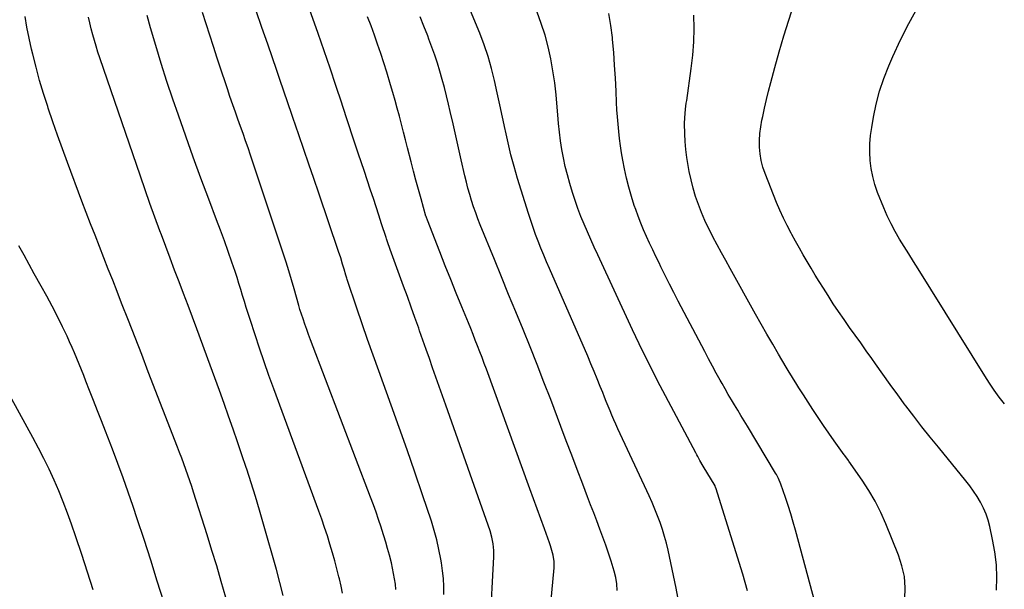
# Model space of a CAD drawing. Units: inches. Extents: x 1820410 to 1825694, y 452786 to 458055.
# Drawn here: x 1824514 to 1825023, y 455919 to 456213 of the extents above; entities that cross this region are included whole.
import ezdxf

# ---------------------------------------------------------------- set-up
doc = ezdxf.new("R2010")
doc.units = ezdxf.units.IN
doc.header["$MEASUREMENT"] = 0
doc.layers.add('7', color=7, linetype='Continuous')
doc.layers.add('8', color=7, linetype='Continuous')

msp = doc.modelspace()

# ---------------------------------------------------------------- linework, layer by layer
at = {"layer": '7', "color": 18}
for points in [[(1825018.56, 455918.64, 2074), (1825018.74, 455925.25, 2074), (1825018.54, 455931.83, 2074), (1825017.77, 455938.38, 2074), (1825016.61, 455944.89, 2074), (1825015.12, 455951.56, 2074), (1825014.24, 455954.8, 2074), (1825013.18, 455957.97, 2074), (1825011.85, 455961.04, 2074), (1825010.34, 455964.04, 2074), (1825008.62, 455966.94, 2074), (1825006.8, 455969.76, 2074), (1825004.83, 455972.49, 2074), (1825002.76, 455975.15, 2074), (1824988.61, 455992.38, 2074), (1824984.32, 455997.67, 2074), (1824980.09, 456002.99, 2074), (1824975.92, 456008.36, 2074), (1824971.8, 456013.78, 2074), (1824971.53, 456014.14, 2074), (1824967.61, 456019.42, 2074), (1824963.72, 456024.72, 2074), (1824959.89, 456030.06, 2074), (1824956.09, 456035.43, 2074), (1824954.23, 456038.1, 2074), (1824951.38, 456042.15, 2074), (1824948.52, 456046.19, 2074), (1824945.65, 456050.22, 2074), (1824942.76, 456054.23, 2074), (1824939.89, 456058.27, 2074), (1824937.08, 456062.34, 2074), (1824934.34, 456066.45, 2074), (1824931.64, 456070.6, 2074), (1824929.22, 456074.4, 2074), (1824927.08, 456077.81, 2074), (1824924.96, 456081.23, 2074), (1824922.9, 456084.68, 2074), (1824920.86, 456088.15, 2074), (1824918.85, 456091.64, 2074), (1824916.87, 456095.14, 2074), (1824914.9, 456098.65, 2074), (1824912.95, 456102.17, 2074), (1824912.59, 456102.82, 2074), (1824910.55, 456106.7, 2074), (1824908.61, 456110.63, 2074), (1824906.81, 456114.63, 2074), (1824905.11, 456118.67, 2074), (1824899.18, 456133.6, 2074), (1824898.06, 456136.9, 2074), (1824897.17, 456140.26, 2074), (1824896.63, 456143.68, 2074), (1824896.32, 456147.15, 2074), (1824896.33, 456150.65, 2074), (1824896.49, 456154.14, 2074), (1824896.92, 456157.6, 2074), (1824897.51, 456161.05, 2074), (1824897.91, 456162.97, 2074), (1824898.86, 456167.36, 2074), (1824899.86, 456171.74, 2074), (1824900.94, 456176.1, 2074), (1824902.06, 456180.44, 2074), (1824904.12, 456188.2, 2074), (1824906.4, 456196.39, 2074), (1824908.8, 456204.54, 2074), (1824911.37, 456212.64, 2074), (1824914.06, 456220.71, 2074)], [(1824708.58, 455919.01, 2056), (1824708.28, 455921.79, 2056), (1824707.89, 455924.56, 2056), (1824707.4, 455927.32, 2056), (1824706.85, 455930.06, 2056), (1824706.22, 455932.79, 2056), (1824705.2, 455936.77, 2056), (1824704.29, 455940.1, 2056), (1824703.34, 455943.42, 2056), (1824702.34, 455946.72, 2056), (1824701.31, 455950.02, 2056), (1824700.93, 455951.2, 2056), (1824699.65, 455955.07, 2056), (1824698.33, 455958.93, 2056), (1824696.95, 455962.76, 2056), (1824695.53, 455966.58, 2056), (1824664.55, 456047.83, 2056), (1824663.54, 456050.5, 2056), (1824662.56, 456053.17, 2056), (1824661.6, 456055.86, 2056), (1824660.65, 456058.55, 2056), (1824658.97, 456063.44, 2056), (1824658.38, 456065.48, 2056), (1824655.99, 456074.19, 2056), (1824654.68, 456078.79, 2056), (1824653.33, 456083.37, 2056), (1824651.9, 456087.93, 2056), (1824650.42, 456092.48, 2056), (1824633.51, 456143.05, 2056), (1824632.25, 456146.77, 2056), (1824630.97, 456150.48, 2056), (1824629.67, 456154.19, 2056), (1824628.35, 456157.89, 2056), (1824627.02, 456161.58, 2056), (1824625.71, 456165.28, 2056), (1824624.41, 456168.99, 2056), (1824622.92, 456173.32, 2056), (1824621.56, 456177.34, 2056), (1824620.2, 456181.37, 2056), (1824618.87, 456185.41, 2056), (1824617.56, 456189.46, 2056), (1824616.37, 456193.14, 2056), (1824614.46, 456199.03, 2056), (1824612.54, 456204.91, 2056), (1824610.6, 456210.78, 2056), (1824608.66, 456216.66, 2056)], [(1824733.28, 455916.53, 2058), (1824733.25, 455920.6, 2058), (1824733.06, 455924.66, 2058), (1824732.65, 455928.71, 2058), (1824732.09, 455932.74, 2058), (1824731.76, 455934.69, 2058), (1824730.8, 455939.66, 2058), (1824729.69, 455944.59, 2058), (1824728.35, 455949.47, 2058), (1824726.86, 455954.31, 2058), (1824722.33, 455967.92, 2058), (1824718.41, 455979.53, 2058), (1824714.42, 455991.1, 2058), (1824710.33, 456002.65, 2058), (1824706.17, 456014.16, 2058), (1824699.7, 456031.85, 2058), (1824696.79, 456039.91, 2058), (1824693.93, 456047.98, 2058), (1824691.14, 456056.08, 2058), (1824688.39, 456064.19, 2058), (1824683.47, 456078.94, 2058), (1824683.22, 456079.69, 2058), (1824682.75, 456081.21, 2058), (1824681.85, 456084.26, 2058), (1824681.09, 456086.78, 2058), (1824680.08, 456090.06, 2058), (1824679.01, 456093.31, 2058), (1824668.82, 456123.43, 2058), (1824666.27, 456130.96, 2058), (1824663.71, 456138.48, 2058), (1824661.13, 456145.99, 2058), (1824658.55, 456153.51, 2058), (1824655.45, 456162.5, 2058), (1824654.41, 456165.51, 2058), (1824653.37, 456168.53, 2058), (1824652.33, 456171.55, 2058), (1824651.3, 456174.57, 2058), (1824650.27, 456177.58, 2058), (1824649.23, 456180.6, 2058), (1824648.19, 456183.61, 2058), (1824647.14, 456186.63, 2058), (1824642.38, 456200.3, 2058), (1824639.39, 456208.89, 2058), (1824636.4, 456217.48, 2058)], [(1824854.03, 455915.07, 2066), (1824853.24, 455919.75, 2066), (1824849.05, 455939.24, 2066), (1824848.19, 455942.86, 2066), (1824847.25, 455946.45, 2066), (1824846.16, 455950.01, 2066), (1824844.98, 455953.54, 2066), (1824843.67, 455957.02, 2066), (1824842.31, 455960.48, 2066), (1824840.85, 455963.91, 2066), (1824839.33, 455967.3, 2066), (1824823.19, 456001.97, 2066), (1824822.14, 456004.27, 2066), (1824821.1, 456006.58, 2066), (1824820.09, 456008.9, 2066), (1824819.1, 456011.23, 2066), (1824818.14, 456013.57, 2066), (1824817.18, 456015.92, 2066), (1824816.23, 456018.27, 2066), (1824815.3, 456020.62, 2066), (1824814.07, 456023.74, 2066), (1824812.5, 456027.65, 2066), (1824810.91, 456031.55, 2066), (1824809.27, 456035.43, 2066), (1824807.61, 456039.3, 2066), (1824787.88, 456084.51, 2066), (1824786.37, 456088.02, 2066), (1824784.89, 456091.54, 2066), (1824783.44, 456095.07, 2066), (1824782.02, 456098.62, 2066), (1824780.66, 456102.19, 2066), (1824779.36, 456105.77, 2066), (1824778.14, 456109.39, 2066), (1824776.97, 456113.03, 2066), (1824771.41, 456131.07, 2066), (1824769.63, 456137.14, 2066), (1824767.96, 456143.24, 2066), (1824766.47, 456149.39, 2066), (1824765.1, 456155.57, 2066), (1824764.94, 456156.33, 2066), (1824763.61, 456162.64, 2066), (1824762.26, 456168.94, 2066), (1824760.88, 456175.24, 2066), (1824759.49, 456181.54, 2066), (1824759.47, 456181.63, 2066), (1824757.92, 456187.82, 2066), (1824756.16, 456193.96, 2066), (1824754.11, 456200, 2066), (1824751.85, 456205.98, 2066), (1824747.15, 456217.57, 2066)], [(1824889.99, 455918.4, 2068), (1824888.94, 455922.72, 2068), (1824887.72, 455927.02, 2068), (1824873.69, 455971.4, 2068), (1824873.6, 455971.66, 2068), (1824873.3, 455972.42, 2068), (1824872.8, 455973.39, 2068), (1824867.76, 455981.75, 2068), (1824867.19, 455982.72, 2068), (1824865.48, 455985.62, 2068), (1824864.38, 455987.58, 2068), (1824863.84, 455988.56, 2068), (1824863.31, 455989.55, 2068), (1824845.03, 456024.13, 2068), (1824843.16, 456027.69, 2068), (1824841.31, 456031.26, 2068), (1824839.49, 456034.85, 2068), (1824837.69, 456038.44, 2068), (1824835.92, 456042.05, 2068), (1824834.17, 456045.67, 2068), (1824832.44, 456049.3, 2068), (1824830.73, 456052.95, 2068), (1824812.77, 456091.62, 2068), (1824810.96, 456095.56, 2068), (1824809.18, 456099.51, 2068), (1824807.45, 456103.47, 2068), (1824805.73, 456107.45, 2068), (1824804.11, 456111.46, 2068), (1824802.56, 456115.51, 2068), (1824801.13, 456119.59, 2068), (1824799.79, 456123.71, 2068), (1824798.31, 456128.51, 2068), (1824797.07, 456132.83, 2068), (1824795.97, 456137.19, 2068), (1824795.05, 456141.59, 2068), (1824794.25, 456146.02, 2068), (1824793.61, 456150.48, 2068), (1824793.04, 456154.95, 2068), (1824792.58, 456159.43, 2068), (1824792.19, 456163.92, 2068), (1824791.89, 456167.82, 2068), (1824791.31, 456174.1, 2068), (1824790.59, 456180.36, 2068), (1824789.65, 456186.59, 2068), (1824788.56, 456192.8, 2068), (1824787.19, 456198.94, 2068), (1824785.58, 456205.02, 2068), (1824783.62, 456210.98, 2068), (1824781.42, 456216.88, 2068)], [(1825022.76, 456014.8, 2076), (1825020.05, 456018.29, 2076), (1825017.43, 456021.85, 2076), (1825014.92, 456025.5, 2076), (1825013.72, 456027.35, 2076), (1825012.53, 456029.21, 2076), (1824978.15, 456084.39, 2076), (1824975.76, 456088.24, 2076), (1824973.36, 456092.08, 2076), (1824970.97, 456095.93, 2076), (1824968.58, 456099.78, 2076), (1824966.3, 456103.69, 2076), (1824964.16, 456107.66, 2076), (1824962.23, 456111.75, 2076), (1824960.43, 456115.9, 2076), (1824957.23, 456123.86, 2076), (1824955.83, 456127.88, 2076), (1824954.68, 456131.96, 2076), (1824953.9, 456136.13, 2076), (1824953.38, 456140.36, 2076), (1824953.22, 456144.63, 2076), (1824953.26, 456148.88, 2076), (1824953.61, 456153.13, 2076), (1824954.18, 456157.36, 2076), (1824955.08, 456162.62, 2076), (1824956.5, 456169.4, 2076), (1824958.24, 456176.09, 2076), (1824960.45, 456182.64, 2076), (1824962.99, 456189.09, 2076), (1824965.06, 456193.85, 2076), (1824969.06, 456202.5, 2076), (1824973.33, 456211.02, 2076), (1824977.99, 456219.33, 2076)], [(1824650.44, 455915.93, 2052), (1824648.73, 455922.69, 2052), (1824646.91, 455929.42, 2052), (1824640.31, 455952.8, 2052), (1824638.24, 455959.92, 2052), (1824636.11, 455967.01, 2052), (1824633.87, 455974.07, 2052), (1824631.57, 455981.11, 2052), (1824631.31, 455981.87, 2052), (1824629.07, 455988.51, 2052), (1824626.81, 455995.14, 2052), (1824624.51, 456001.77, 2052), (1824622.2, 456008.38, 2052), (1824619.85, 456014.99, 2052), (1824617.49, 456021.59, 2052), (1824615.1, 456028.18, 2052), (1824612.7, 456034.77, 2052), (1824605.84, 456053.42, 2052), (1824603.58, 456059.51, 2052), (1824601.31, 456065.59, 2052), (1824599.01, 456071.67, 2052), (1824596.69, 456077.73, 2052), (1824594.36, 456083.8, 2052), (1824592.05, 456089.87, 2052), (1824589.77, 456095.95, 2052), (1824587.49, 456102.03, 2052), (1824586.78, 456103.95, 2052), (1824584.18, 456111, 2052), (1824581.63, 456118.07, 2052), (1824579.12, 456125.15, 2052), (1824576.65, 456132.25, 2052), (1824555.7, 456193.3, 2052), (1824554.72, 456196.25, 2052), (1824553.79, 456199.21, 2052), (1824552.92, 456202.19, 2052), (1824552.1, 456205.19, 2052), (1824551.34, 456208.2, 2052), (1824550.61, 456211.22, 2052), (1824549.95, 456214.26, 2052)], [(1824681.09, 455917.11, 2054), (1824680.29, 455920.8, 2054), (1824679.42, 455924.48, 2054), (1824679.16, 455925.49, 2054), (1824678.09, 455929.66, 2054), (1824676.98, 455933.82, 2054), (1824675.82, 455937.97, 2054), (1824674.51, 455942.46, 2054), (1824673.18, 455946.76, 2054), (1824671.8, 455951.03, 2054), (1824670.34, 455955.28, 2054), (1824668.82, 455959.51, 2054), (1824645.56, 456022.49, 2054), (1824643.04, 456029.44, 2054), (1824640.57, 456036.42, 2054), (1824638.19, 456043.42, 2054), (1824635.85, 456050.44, 2054), (1824633.28, 456058.35, 2054), (1824632.29, 456061.44, 2054), (1824631.31, 456064.53, 2054), (1824630.37, 456067.63, 2054), (1824629.44, 456070.74, 2054), (1824628.51, 456073.84, 2054), (1824627.55, 456076.94, 2054), (1824626.55, 456080.02, 2054), (1824625.52, 456083.09, 2054), (1824623.87, 456087.92, 2054), (1824621.97, 456093.4, 2054), (1824620.03, 456098.86, 2054), (1824618.04, 456104.3, 2054), (1824616.02, 456109.72, 2054), (1824611.98, 456120.39, 2054), (1824607.95, 456131.16, 2054), (1824603.99, 456141.95, 2054), (1824600.13, 456152.78, 2054), (1824596.33, 456163.63, 2054), (1824593.44, 456171.99, 2054), (1824590.38, 456181.12, 2054), (1824587.43, 456190.3, 2054), (1824584.65, 456199.52, 2054), (1824581.98, 456208.78, 2054), (1824580.21, 456215.16, 2054)], [(1824788.11, 455906.36, 2062), (1824790.18, 455930.21, 2062), (1824790.21, 455933.49, 2062), (1824789.73, 455936.74, 2062), (1824788.41, 455941.51, 2062), (1824787.87, 455943.08, 2062), (1824785.25, 455950.3, 2062), (1824783.38, 455955.46, 2062), (1824781.5, 455960.62, 2062), (1824779.62, 455965.79, 2062), (1824777.74, 455970.95, 2062), (1824755.31, 456032.64, 2062), (1824754.2, 456035.65, 2062), (1824753.07, 456038.66, 2062), (1824751.92, 456041.65, 2062), (1824750.76, 456044.64, 2062), (1824749.57, 456047.63, 2062), (1824748.38, 456050.61, 2062), (1824747.18, 456053.59, 2062), (1824745.97, 456056.56, 2062), (1824742.61, 456064.77, 2062), (1824739.73, 456071.85, 2062), (1824736.87, 456078.94, 2062), (1824734.04, 456086.04, 2062), (1824731.24, 456093.15, 2062), (1824724.8, 456109.55, 2062), (1824724.34, 456110.84, 2062), (1824724.17, 456111.36, 2062), (1824724.1, 456111.63, 2062), (1824721.56, 456120.59, 2062), (1824720.24, 456125.34, 2062), (1824718.94, 456130.1, 2062), (1824717.68, 456134.87, 2062), (1824716.45, 456139.65, 2062), (1824714.64, 456146.81, 2062), (1824713.6, 456150.9, 2062), (1824712.55, 456154.99, 2062), (1824711.48, 456159.07, 2062), (1824710.4, 456163.16, 2062), (1824709.29, 456167.23, 2062), (1824708.16, 456171.3, 2062), (1824706.99, 456175.35, 2062), (1824705.78, 456179.4, 2062), (1824703.84, 456185.82, 2062), (1824702.33, 456190.64, 2062), (1824700.78, 456195.45, 2062), (1824699.14, 456200.22, 2062), (1824697.45, 456204.98, 2062), (1824695.72, 456209.73, 2062), (1824693.98, 456214.47, 2062)], [(1824822.85, 455918.51, 2064), (1824822.67, 455921.87, 2064), (1824822.09, 455925.21, 2064), (1824821.23, 455928.49, 2064), (1824819.63, 455933.62, 2064), (1824818.29, 455937.8, 2064), (1824816.9, 455941.96, 2064), (1824815.42, 455946.08, 2064), (1824813.89, 455950.19, 2064), (1824812.26, 455954.44, 2064), (1824810.67, 455958.59, 2064), (1824809.08, 455962.74, 2064), (1824807.5, 455966.89, 2064), (1824805, 455973.43, 2064), (1824802.17, 455980.85, 2064), (1824799.34, 455988.27, 2064), (1824796.53, 455995.7, 2064), (1824793.71, 456003.12, 2064), (1824788.5, 456016.95, 2064), (1824785.01, 456026.05, 2064), (1824781.47, 456035.13, 2064), (1824777.85, 456044.17, 2064), (1824774.18, 456053.2, 2064), (1824770.47, 456062.21, 2064), (1824766.77, 456071.23, 2064), (1824763.07, 456080.25, 2064), (1824759.39, 456089.27, 2064), (1824752.13, 456107.1, 2064), (1824750.91, 456110.19, 2064), (1824749.75, 456113.3, 2064), (1824748.67, 456116.44, 2064), (1824747.63, 456119.6, 2064), (1824746.68, 456122.78, 2064), (1824745.78, 456125.97, 2064), (1824744.95, 456129.19, 2064), (1824744.18, 456132.42, 2064), (1824742.31, 456140.67, 2064), (1824740.9, 456146.88, 2064), (1824739.49, 456153.08, 2064), (1824738.07, 456159.29, 2064), (1824736.65, 456165.49, 2064), (1824735.77, 456169.35, 2064), (1824734.75, 456173.61, 2064), (1824733.67, 456177.86, 2064), (1824732.51, 456182.09, 2064), (1824731.3, 456186.31, 2064), (1824729.99, 456190.49, 2064), (1824728.62, 456194.66, 2064), (1824727.16, 456198.79, 2064), (1824725.63, 456202.9, 2064), (1824724.98, 456204.59, 2064), (1824723.05, 456209.53, 2064), (1824721.09, 456214.45, 2064)], [(1824971.35, 455914.21, 2072), (1824971.46, 455919.97, 2072), (1824971.04, 455925.66, 2072), (1824969.8, 455931.22, 2072), (1824968.03, 455936.7, 2072), (1824961.47, 455952.89, 2072), (1824958.85, 455958.77, 2072), (1824955.99, 455964.51, 2072), (1824952.74, 455970.05, 2072), (1824949.23, 455975.44, 2072), (1824942.45, 455985.16, 2072), (1824942.14, 455985.59, 2072), (1824940.24, 455988.13, 2072), (1824939.93, 455988.56, 2072), (1824934.87, 455995.66, 2072), (1824932.07, 455999.66, 2072), (1824929.29, 456003.68, 2072), (1824926.56, 456007.73, 2072), (1824923.86, 456011.81, 2072), (1824918.89, 456019.41, 2072), (1824916.6, 456022.96, 2072), (1824915.47, 456024.74, 2072), (1824913.24, 456028.32, 2072), (1824911.05, 456031.93, 2072), (1824909.98, 456033.75, 2072), (1824906.08, 456040.39, 2072), (1824903.09, 456045.54, 2072), (1824900.11, 456050.7, 2072), (1824897.17, 456055.89, 2072), (1824894.25, 456061.08, 2072), (1824881.15, 456084.56, 2072), (1824878.89, 456088.64, 2072), (1824876.64, 456092.74, 2072), (1824874.42, 456096.84, 2072), (1824872.21, 456100.96, 2072), (1824872, 456101.36, 2072), (1824870, 456105.32, 2072), (1824868.1, 456109.33, 2072), (1824866.35, 456113.41, 2072), (1824864.72, 456117.54, 2072), (1824863.27, 456121.73, 2072), (1824861.97, 456125.97, 2072), (1824860.9, 456130.27, 2072), (1824859.98, 456134.61, 2072), (1824859.4, 456137.75, 2072), (1824858.74, 456141.82, 2072), (1824858.22, 456145.91, 2072), (1824857.9, 456150.01, 2072), (1824857.71, 456154.13, 2072), (1824857.6, 456159.4, 2072), (1824857.64, 456162.38, 2072), (1824858.08, 456166.83, 2072), (1824858.48, 456169.79, 2072), (1824858.68, 456171.27, 2072), (1824861.03, 456187.79, 2072), (1824861.81, 456194.64, 2072), (1824862.33, 456201.5, 2072), (1824862.47, 456208.38, 2072), (1824862.35, 456215.26, 2072)], [(1824588.71, 455912.64, 2048), (1824585.42, 455923.37, 2048), (1824582.06, 455934.08, 2048), (1824578.61, 455944.76, 2048), (1824575.09, 455955.42, 2048), (1824572.97, 455961.77, 2048), (1824570.41, 455969.22, 2048), (1824567.79, 455976.65, 2048), (1824565.06, 455984.05, 2048), (1824562.26, 455991.42, 2048), (1824558.67, 456000.7, 2048), (1824556.62, 456005.97, 2048), (1824554.57, 456011.23, 2048), (1824552.5, 456016.49, 2048), (1824550.42, 456021.75, 2048), (1824548.58, 456026.41, 2048), (1824547.42, 456029.34, 2048), (1824546.25, 456032.26, 2048), (1824545.08, 456035.18, 2048), (1824543.9, 456038.1, 2048), (1824542.69, 456041.01, 2048), (1824541.45, 456043.9, 2048), (1824540.15, 456046.77, 2048), (1824538.81, 456049.62, 2048), (1824536.43, 456054.58, 2048), (1824533.82, 456059.88, 2048), (1824531.14, 456065.13, 2048), (1824528.37, 456070.34, 2048), (1824525.52, 456075.51, 2048), (1824521.92, 456081.91, 2048), (1824519.26, 456086.68, 2048), (1824516.61, 456091.46, 2048), (1824513.99, 456096.26, 2048)], [(1824552.34, 455918.89, 2046), (1824549.42, 455928.02, 2046), (1824546.4, 455937.11, 2046), (1824543.31, 455946.18, 2046), (1824541.04, 455952.73, 2046), (1824538.97, 455958.48, 2046), (1824536.81, 455964.19, 2046), (1824534.5, 455969.85, 2046), (1824532.1, 455975.48, 2046), (1824529.56, 455981.03, 2046), (1824526.92, 455986.54, 2046), (1824524.13, 455991.98, 2046), (1824521.23, 455997.36, 2046), (1824510.25, 456017.16, 2046)]]:
    msp.add_polyline3d(points, dxfattribs=at)
at = {"layer": '8', "color": 18}
for points in [[(1824757.26, 455900.43, 2060), (1824759.11, 455935.82, 2060), (1824759.12, 455939.23, 2060), (1824758.8, 455942.62, 2060), (1824758.14, 455945.97, 2060), (1824757.17, 455949.23, 2060), (1824734.3, 456014.16, 2060), (1824732.61, 456018.95, 2060), (1824730.92, 456023.74, 2060), (1824729.23, 456028.53, 2060), (1824727.54, 456033.31, 2060), (1824725.85, 456038.1, 2060), (1824724.16, 456042.89, 2060), (1824722.48, 456047.68, 2060), (1824720.79, 456052.47, 2060), (1824720.33, 456053.79, 2060), (1824718.41, 456059.24, 2060), (1824716.47, 456064.68, 2060), (1824714.5, 456070.11, 2060), (1824712.52, 456075.54, 2060), (1824705.59, 456094.38, 2060), (1824704.23, 456098.26, 2060), (1824703.72, 456099.83, 2060), (1824703.46, 456100.61, 2060), (1824701.19, 456107.7, 2060), (1824699.79, 456112.03, 2060), (1824698.38, 456116.35, 2060), (1824696.95, 456120.67, 2060), (1824695.52, 456124.99, 2060), (1824692.13, 456135.11, 2060), (1824689.34, 456143.48, 2060), (1824686.56, 456151.86, 2060), (1824683.79, 456160.24, 2060), (1824681.03, 456168.62, 2060), (1824680.61, 456169.89, 2060), (1824677.62, 456178.9, 2060), (1824674.59, 456187.9, 2060), (1824671.49, 456196.88, 2060), (1824668.36, 456205.84, 2060), (1824658.76, 456232.99, 2060)], [(1824924.91, 455912.05, 2070), (1824914.87, 455949.58, 2070), (1824913.68, 455953.84, 2070), (1824912.42, 455958.08, 2070), (1824911.07, 455962.3, 2070), (1824909.65, 455966.49, 2070), (1824907.24, 455973.35, 2070), (1824906.06, 455976.28, 2070), (1824905.36, 455977.7, 2070), (1824904.98, 455978.4, 2070), (1824904.59, 455979.08, 2070), (1824889.99, 456003.3, 2070), (1824888.35, 456006.03, 2070), (1824886.7, 456008.76, 2070), (1824885.04, 456011.48, 2070), (1824883.39, 456014.21, 2070), (1824881.75, 456016.94, 2070), (1824880.12, 456019.69, 2070), (1824878.52, 456022.45, 2070), (1824876.95, 456025.22, 2070), (1824875.96, 456026.96, 2070), (1824873.92, 456030.63, 2070), (1824871.91, 456034.3, 2070), (1824869.92, 456037.99, 2070), (1824867.96, 456041.7, 2070), (1824854.31, 456067.8, 2070), (1824852.04, 456072.18, 2070), (1824849.8, 456076.56, 2070), (1824847.59, 456080.97, 2070), (1824845.4, 456085.38, 2070), (1824844.38, 456087.46, 2070), (1824842.74, 456090.85, 2070), (1824841.11, 456094.26, 2070), (1824839.52, 456097.68, 2070), (1824837.95, 456101.1, 2070), (1824836.44, 456104.56, 2070), (1824835, 456108.04, 2070), (1824833.65, 456111.55, 2070), (1824832.36, 456115.1, 2070), (1824831.64, 456117.17, 2070), (1824830.14, 456121.8, 2070), (1824828.78, 456126.47, 2070), (1824827.62, 456131.19, 2070), (1824826.61, 456135.94, 2070), (1824825.74, 456140.49, 2070), (1824825.08, 456144.17, 2070), (1824824.49, 456147.86, 2070), (1824824, 456151.56, 2070), (1824823.58, 456155.28, 2070), (1824823.23, 456159, 2070), (1824822.93, 456162.73, 2070), (1824822.69, 456166.46, 2070), (1824822.5, 456170.2, 2070), (1824822.24, 456176.05, 2070), (1824821.9, 456182.72, 2070), (1824821.49, 456189.38, 2070), (1824820.98, 456196.03, 2070), (1824820.4, 456202.67, 2070), (1824820.29, 456203.81, 2070), (1824819.49, 456209.96, 2070), (1824818.42, 456216.06, 2070)], [(1824620.75, 455914.99, 2050), (1824618.45, 455923.08, 2050), (1824616.09, 455931.16, 2050), (1824613.64, 455939.21, 2050), (1824611.13, 455947.24, 2050), (1824604.13, 455969.29, 2050), (1824603.18, 455972.22, 2050), (1824602.2, 455975.14, 2050), (1824601.19, 455978.05, 2050), (1824600.15, 455980.95, 2050), (1824599.08, 455983.85, 2050), (1824598.01, 455986.73, 2050), (1824596.91, 455989.61, 2050), (1824595.81, 455992.49, 2050), (1824580.77, 456031.32, 2050), (1824577.34, 456040.16, 2050), (1824573.91, 456049, 2050), (1824570.46, 456057.84, 2050), (1824567.01, 456066.67, 2050), (1824564.67, 456072.66, 2050), (1824562.39, 456078.49, 2050), (1824560.1, 456084.33, 2050), (1824557.82, 456090.17, 2050), (1824555.53, 456096, 2050), (1824553.26, 456101.84, 2050), (1824551, 456107.69, 2050), (1824548.76, 456113.54, 2050), (1824546.53, 456119.4, 2050), (1824539.01, 456139.33, 2050), (1824536.43, 456146.31, 2050), (1824533.9, 456153.3, 2050), (1824531.46, 456160.32, 2050), (1824529.07, 456167.37, 2050), (1824528.83, 456168.09, 2050), (1824526.7, 456174.81, 2050), (1824524.68, 456181.57, 2050), (1824522.85, 456188.37, 2050), (1824521.13, 456195.21, 2050), (1824520.52, 456197.77, 2050), (1824519.27, 456203.37, 2050), (1824518.12, 456208.99, 2050), (1824517.13, 456214.64, 2050)]]:
    msp.add_polyline3d(points, dxfattribs=at)

doc.saveas('drawing.dxf')
